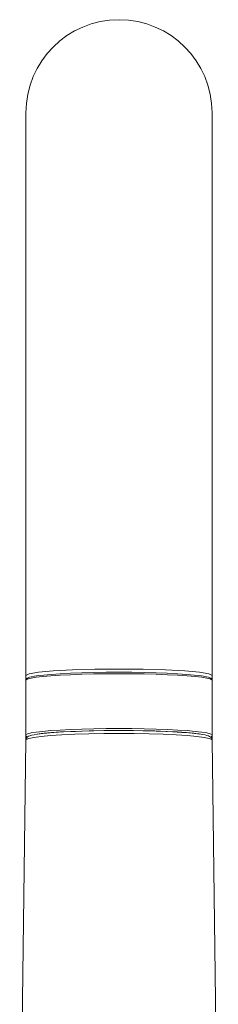
# Model space of a CAD drawing. Units: inches. Extents: x 3.2 to 21.9, y -29 to -0.4.
# Drawn here: x 3.9 to 5.1, y -19 to -12.9 of the extents above; entities that cross this region are included whole.
import ezdxf

# ---------------------------------------------------------------- set-up
doc = ezdxf.new("R2010")
doc.units = ezdxf.units.IN
doc.header["$MEASUREMENT"] = 0
doc.layers.add('Layer 1', color=7, linetype='Continuous', lineweight=0)

msp = doc.modelspace()

# ---------------------------------------------------------------- linework, layer by layer
at = {"layer": 'Layer 1', "color": 18, "lineweight": 5, "true_color": 0x000000}
for p, q in [((3.9192, -17.0201), (3.9192, -13.4774)), ((5.0837, -17.0201), (5.0837, -13.4774)), ((4.0898, -16.9619), (3.9972, -16.9703)), ((4.2104, -16.9554), (4.0898, -16.9619)), ((5.0057, -16.9703), (4.9132, -16.9619)), ((5.0639, -16.9801), (5.0057, -16.9703)), ((3.9187, -17.3627), (3.9187, -17.0201)), ((3.9309, -17.0119), (3.9524, -17.0065)), ((3.942, -17.0012), (3.9547, -16.9981)), ((3.9524, -17.0065), (3.9841, -17.0014)), ((3.9547, -16.9981), (3.9726, -16.9948)), ((5.0189, -17.0014), (5.0506, -17.0065)), ((5.0506, -17.0065), (5.072, -17.0119)), ((5.0837, -16.9906), (5.0639, -16.9801)), ((5.0842, -17.3627), (5.0842, -17.0201)), ((3.9841, -17.344), (4.0254, -17.3393)), ((4.0254, -17.3393), (4.0756, -17.335)), ((4.0756, -17.335), (4.1337, -17.3312)), ((4.5758, -17.334), (4.4975, -17.3337)), ((4.8692, -17.3312), (4.9274, -17.335)), ((3.8799, -20.2834), (3.919, -17.3931)), ((3.9192, -17.3931), (3.9192, -17.3627)), ((3.9524, -17.3491), (3.9841, -17.344)), ((3.9892, -17.3571), (4.0151, -17.3537)), ((4.0379, -17.351), (4.0127, -17.3541)), ((4.0151, -17.3537), (4.0495, -17.3502)), ((4.0826, -17.3469), (4.0379, -17.351)), ((4.9229, -17.3471), (4.9706, -17.3515)), ((4.9407, -17.349), (4.9761, -17.3524)), ((4.9952, -17.3546), (4.9614, -17.3507)), ((4.9706, -17.3515), (5.0048, -17.3559)), ((4.9979, -17.355), (4.9952, -17.3546)), ((5.0399, -17.3617), (5.0519, -17.3646)), ((5.0837, -17.3931), (5.0837, -17.3627)), ((5.123, -20.2834), (5.084, -17.3931))]:
    msp.add_line(p, q, dxfattribs=at)
for points in [[(3.9972, -16.9703), (3.9391, -16.9801), (3.9192, -16.9906)], [(3.9726, -16.9948), (3.9974, -16.9912), (4.0311, -16.9874), (4.0767, -16.9834), (4.1342, -16.9796), (4.1989, -16.9763), (4.2694, -16.9737), (4.3442, -16.9718), (4.4221, -16.9707), (4.5015, -16.9703)], [(4.5015, -16.95), (4.3508, -16.9514), (4.2104, -16.9554)], [(4.9132, -16.9619), (4.7926, -16.9554), (4.6522, -16.9514), (4.5015, -16.95)], [(4.5015, -16.9703), (4.5808, -16.9707), (4.6585, -16.9718), (4.7333, -16.9737), (4.8037, -16.9763), (4.8683, -16.9795), (4.9258, -16.9834), (4.9715, -16.9874), (5.0054, -16.9912), (5.0303, -16.9947)], [(3.9187, -17.0201), (3.9212, -17.0125), (3.9263, -17.0077), (3.9329, -17.0043), (3.942, -17.0012)], [(3.9187, -17.0201), (3.9201, -17.0174), (3.9309, -17.0119)], [(3.9841, -17.0014), (4.0254, -16.9967), (4.0756, -16.9924), (4.1337, -16.9886), (4.1987, -16.9854), (4.2693, -16.9828), (4.3443, -16.981), (4.4221, -16.9799), (4.5015, -16.9795)], [(4.5015, -16.9795), (4.5808, -16.9799), (4.6587, -16.981), (4.7337, -16.9828), (4.8043, -16.9854), (4.8692, -16.9886), (4.9274, -16.9924), (4.9776, -16.9967), (5.0189, -17.0014)], [(5.0303, -16.9947), (5.0482, -16.9981), (5.061, -17.0012)], [(5.061, -17.0012), (5.0701, -17.0043), (5.0766, -17.0077), (5.0817, -17.0125), (5.0842, -17.0201)], [(5.072, -17.0119), (5.0829, -17.0174), (5.0842, -17.0201)], [(4.0324, -17.3515), (4.0801, -17.3471), (4.1364, -17.3432), (4.2001, -17.3398), (4.2699, -17.3372), (4.3445, -17.3352), (4.4222, -17.3341), (4.5015, -17.3337)], [(4.0495, -17.3502), (4.0946, -17.3464), (4.1536, -17.3427), (4.2294, -17.3392), (4.3158, -17.3366), (4.4074, -17.3349), (4.5015, -17.3344)], [(4.4975, -17.3337), (4.4193, -17.3341), (4.3428, -17.3353), (4.2694, -17.3372), (4.2007, -17.3398), (4.138, -17.3431), (4.0826, -17.3469)], [(4.1337, -17.3312), (4.1987, -17.328), (4.2693, -17.3254), (4.3443, -17.3236), (4.4221, -17.3224), (4.5015, -17.3221)], [(4.5015, -17.3221), (4.5808, -17.3224), (4.6587, -17.3236), (4.7337, -17.3254), (4.8043, -17.328), (4.8692, -17.3312)], [(4.5015, -17.3337), (4.5808, -17.3341), (4.6585, -17.3352), (4.733, -17.3372), (4.8029, -17.3398), (4.8526, -17.3424)], [(4.5015, -17.3344), (4.5914, -17.3349), (4.679, -17.3364), (4.7621, -17.3388), (4.8362, -17.342)], [(4.9614, -17.3507), (4.9151, -17.3465), (4.859, -17.3428), (4.7956, -17.3396), (4.7264, -17.337), (4.6526, -17.3351), (4.5758, -17.334)], [(4.9274, -17.335), (4.9776, -17.3393), (5.0189, -17.344)], [(3.9187, -17.3627), (3.9201, -17.3599), (3.9309, -17.3544), (3.9524, -17.3491)], [(3.9275, -17.3757), (3.9263, -17.3751), (3.9212, -17.3703), (3.9187, -17.3627)], [(3.919, -17.3931), (3.9222, -17.3818), (3.9288, -17.3743), (3.9361, -17.3699), (3.9446, -17.3665), (3.9554, -17.3635)], [(4.0729, -17.3656), (4.0138, -17.3709), (3.968, -17.3768), (3.9368, -17.3831), (3.921, -17.3897), (3.919, -17.3931)], [(3.9554, -17.3635), (3.9698, -17.3604), (3.9892, -17.3571)], [(3.9927, -17.3567), (3.9942, -17.3564), (4.0324, -17.3515)], [(4.2242, -17.3574), (4.1437, -17.361), (4.0729, -17.3656)], [(4.5015, -17.3525), (4.4056, -17.353), (4.3123, -17.3547), (4.2242, -17.3574)], [(4.9892, -17.3709), (4.9301, -17.3656), (4.8593, -17.361), (4.7787, -17.3574), (4.6906, -17.3547), (4.5974, -17.353), (4.5015, -17.3525)], [(4.8362, -17.342), (4.8949, -17.3455), (4.9407, -17.349)], [(4.8538, -17.3425), (4.8666, -17.3432), (4.9229, -17.3471)], [(4.9761, -17.3524), (5.0033, -17.3557), (5.0241, -17.3588), (5.0399, -17.3617)], [(5.084, -17.3931), (5.082, -17.3897), (5.0662, -17.3831), (5.0349, -17.3768), (4.9892, -17.3709)], [(5.0189, -17.344), (5.0506, -17.3491), (5.072, -17.3544), (5.0829, -17.3599), (5.0842, -17.3627)], [(5.0519, -17.3646), (5.0611, -17.3675), (5.0685, -17.3707), (5.0752, -17.3751), (5.0812, -17.3824), (5.084, -17.3931)], [(5.0842, -17.3627), (5.0817, -17.3703), (5.0766, -17.3751), (5.0756, -17.3757)]]:
    msp.add_lwpolyline(points, dxfattribs=at)
msp.add_open_spline([(5.0837, -13.4774), (5.0837, -13.1558), (4.8231, -12.8951), (4.5015, -12.8951), (4.1799, -12.8951), (3.9192, -13.1558), (3.9192, -13.4774)], degree=3, knots=[0, 0, 0, 0, 1, 1, 1, 2, 2, 2, 2], dxfattribs=at)

doc.saveas('drawing.dxf')
